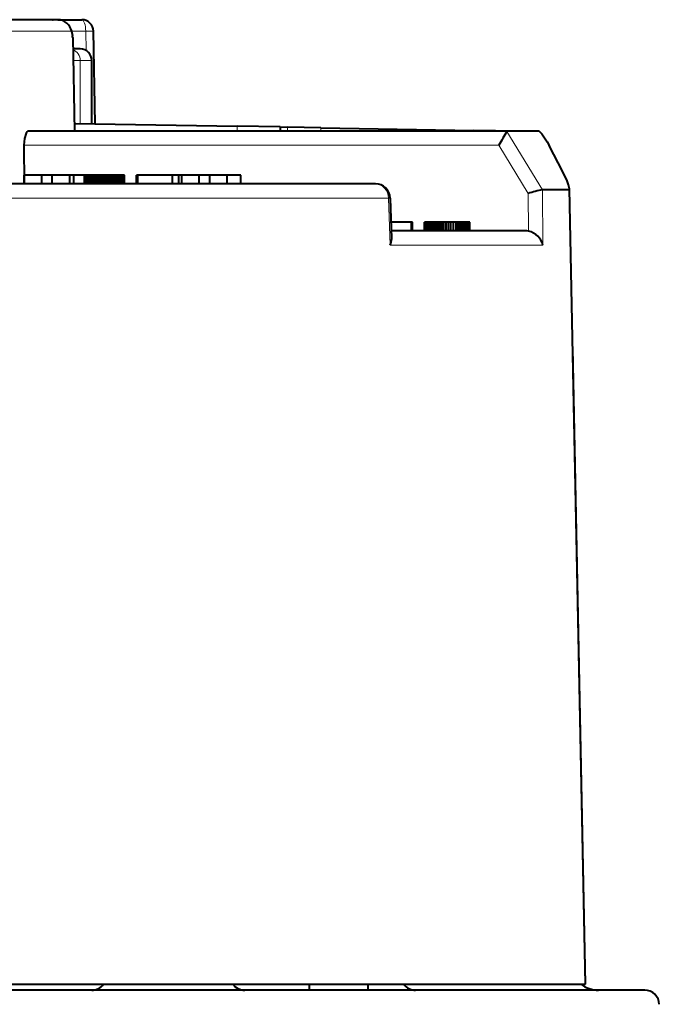
# Model space of a CAD drawing. Extents: x 81 to 821, y 23 to 577.
# Drawn here: x 202 to 224, y 70 to 103 of the extents above; entities that cross this region are included whole.
import ezdxf

# ---------------------------------------------------------------- set-up
doc = ezdxf.new("R2010")
doc.units = 0

msp = doc.modelspace()

# ---------------------------------------------------------------- linework, layer by layer
at = {"color": 7, "lineweight": 40, "ltscale": 0.419049}
msp.add_line((203.413284, 103.247131), (186.651337, 103.247131), dxfattribs=at)
at = {"color": 7, "lineweight": 40, "ltscale": 0.000419}
msp.add_line((203.239334, 103.247131), (203.256104, 103.246803), dxfattribs=at)
at = {"color": 7, "lineweight": 40, "ltscale": 0.020446}
msp.add_line((203.413269, 103.247131), (204.231125, 103.247131), dxfattribs=at)
at = {"color": 7, "lineweight": 13, "ltscale": 0.435023}
msp.add_line((203.888092, 102.854118), (186.487167, 102.854118), dxfattribs=at)
at = {"color": 7, "lineweight": 40, "ltscale": 0.003843}
msp.add_line((203.888092, 102.854118), (203.916107, 102.702965), dxfattribs=at)
at = {"color": 7, "lineweight": 13, "ltscale": 0.011995}
msp.add_line((203.888092, 102.854118), (204.367905, 102.854118), dxfattribs=at)
at = {"color": 7, "lineweight": 13, "ltscale": 0.016411}
msp.add_line((204.381287, 102.197815), (204.367905, 102.854118), dxfattribs=at)
at = {"color": 7, "lineweight": 40, "ltscale": 0.078943}
msp.add_line((204.695374, 99.698212), (204.631042, 102.855286), dxfattribs=at)
at = {"color": 7, "lineweight": 13, "ltscale": 0.081431}
msp.add_line((203.916107, 102.702965), (203.983185, 99.446426), dxfattribs=at)
at = {"color": 7, "lineweight": 40, "ltscale": 0.07996}
msp.add_line((203.922852, 102.636398), (203.988632, 99.438675), dxfattribs=at)
at = {"color": 7, "lineweight": 13, "ltscale": 0.006348}
msp.add_line((203.92984, 102.254036), (204.183746, 102.253998), dxfattribs=at)
at = {"color": 7, "lineweight": 40, "ltscale": 0.006328}
msp.add_line((204.183731, 102.253998), (203.930634, 102.258415), dxfattribs=at)
at = {"color": 7, "lineweight": 13, "ltscale": 0.006066}
msp.add_line((204.18161, 101.854118), (203.938965, 101.854118), dxfattribs=at)
at = {"color": 7, "lineweight": 13, "ltscale": 0.053669}
msp.add_line((204.18161, 99.707359), (204.18161, 101.854118), dxfattribs=at)
at = {"color": 7, "lineweight": 13, "ltscale": 0.009879}
msp.add_line((204.18161, 101.854118), (204.576782, 101.854057), dxfattribs=at)
at = {"color": 7, "lineweight": 40, "ltscale": 0.05384}
msp.add_line((204.576782, 99.700462), (204.576782, 101.854057), dxfattribs=at)
at = {"color": 7, "lineweight": 40, "ltscale": 0.408512}
msp.add_line((218.755524, 99.447136), (202.415054, 99.447136), dxfattribs=at)
at = {"color": 7, "lineweight": 40, "ltscale": 0.138719}
msp.add_line((203.983032, 99.710823), (209.530945, 99.613983), dxfattribs=at)
at = {"color": 7, "lineweight": 40, "ltscale": 0.036851}
for p, q in [((211.004761, 99.588257), (209.530945, 99.613983)), ((219.089783, 99.447136), (217.615952, 99.472862))]:
    msp.add_line(p, q, dxfattribs=at)
at = {"color": 7, "lineweight": 13, "ltscale": 0.004171}
msp.add_line((209.530945, 99.613983), (209.530945, 99.447128), dxfattribs=at)
at = {"color": 7, "lineweight": 40, "ltscale": 0.006111}
msp.add_line((211.004684, 99.588264), (211.2491, 99.584), dxfattribs=at)
at = {"color": 7, "lineweight": 40, "ltscale": 0.003528}
msp.add_line((211.004761, 99.588257), (211.004761, 99.447128), dxfattribs=at)
at = {"color": 7, "lineweight": 13, "ltscale": 0.003422}
msp.add_line((211.2491, 99.447121), (211.2491, 99.584), dxfattribs=at)
at = {"color": 7, "lineweight": 40, "ltscale": 0.028427}
msp.add_line((212.386002, 99.564148), (211.2491, 99.584), dxfattribs=at)
at = {"color": 7, "lineweight": 13, "ltscale": 0.002926}
msp.add_line((212.386002, 99.447121), (212.386002, 99.564148), dxfattribs=at)
at = {"color": 7, "lineweight": 40, "ltscale": 0.130769}
msp.add_line((212.386002, 99.564148), (217.615952, 99.472862), dxfattribs=at)
at = {"color": 7, "lineweight": 13, "ltscale": 0.000644}
msp.add_line((217.615952, 99.472862), (217.615952, 99.447121), dxfattribs=at)
at = {"color": 7, "lineweight": 13, "ltscale": 0.058295}
msp.add_line((219.952377, 97.447441), (218.739426, 99.43895), dxfattribs=at)
at = {"color": 7, "lineweight": 40, "ltscale": 0.027056}
msp.add_line((219.837769, 99.447136), (218.755524, 99.447136), dxfattribs=at)
at = {"color": 7, "lineweight": 40, "ltscale": 0.032937}
msp.add_line((202.257019, 98.964584), (202.265625, 97.647125), dxfattribs=at)
at = {"color": 7, "lineweight": 13, "ltscale": 0.405199}
msp.add_line((218.464966, 98.964584), (202.257019, 98.964584), dxfattribs=at)
at = {"color": 7, "lineweight": 13, "ltscale": 0.048071}
msp.add_line((219.464966, 97.322212), (218.464966, 98.964584), dxfattribs=at)
at = {"color": 7, "lineweight": 40, "ltscale": 0.0075}
for p, q in [((202.27211, 97.647141), (202.27211, 97.947136)), ((202.866348, 97.647141), (202.866348, 97.947136)), ((203.227692, 97.647141), (203.227692, 97.947136)), ((203.820724, 97.647141), (203.820724, 97.947136)), ((203.959671, 97.647141), (203.959671, 97.947136)), ((204.321014, 97.647141), (204.321014, 97.947136)), ((204.335419, 97.647141), (204.335419, 97.947136)), ((204.355545, 97.647141), (204.355545, 97.947136)), ((204.375092, 97.647141), (204.375092, 97.947136)), ((204.394058, 97.647141), (204.394058, 97.947136)), ((204.412445, 97.647141), (204.412445, 97.947136)), ((204.430267, 97.647141), (204.430267, 97.947136)), ((204.447495, 97.647141), (204.447495, 97.947136)), ((204.464157, 97.647141), (204.464157, 97.947136)), ((204.480255, 97.647141), (204.480255, 97.947136)), ((204.495758, 97.647141), (204.495758, 97.947136)), ((204.510696, 97.647141), (204.510696, 97.947136)), ((204.545929, 97.647141), (204.545929, 97.947136)), ((204.582489, 97.647141), (204.582489, 97.947136)), ((204.620361, 97.647141), (204.620361, 97.947136)), ((204.659546, 97.647141), (204.659546, 97.947136)), ((204.700073, 97.647141), (204.700073, 97.947136)), ((204.741913, 97.647141), (204.741913, 97.947136)), ((204.785065, 97.647141), (204.785065, 97.947136)), ((204.829544, 97.647141), (204.829544, 97.947136)), ((204.875336, 97.647141), (204.875336, 97.947136)), ((204.922455, 97.647141), (204.922455, 97.947136)), ((204.984985, 97.647141), (204.984985, 97.947136)), ((205.044815, 97.647141), (205.044815, 97.947136)), ((205.101959, 97.647141), (205.101959, 97.947136)), ((205.156403, 97.647141), (205.156403, 97.947136)), ((205.208176, 97.647141), (205.208176, 97.947136)), ((205.257248, 97.647141), (205.257248, 97.947136)), ((205.303635, 97.647141), (205.303635, 97.947136)), ((205.347336, 97.647141), (205.347336, 97.947136)), ((205.388336, 97.647141), (205.388336, 97.947136)), ((205.426666, 97.647141), (205.426666, 97.947136)), ((205.469543, 97.647141), (205.469543, 97.947136)), ((205.507904, 97.647141), (205.507904, 97.947136)), ((205.541763, 97.647141), (205.541763, 97.947136)), ((205.571106, 97.647141), (205.571106, 97.947136)), ((205.595917, 97.647141), (205.595917, 97.947136)), ((205.616241, 97.647141), (205.616241, 97.947136)), ((205.632034, 97.647141), (205.632034, 97.947136)), ((205.643326, 97.647141), (205.643326, 97.947136)), ((205.650085, 97.647141), (205.650085, 97.947136)), ((205.652344, 97.647141), (205.652344, 97.947136)), ((205.687164, 97.647141), (205.687164, 97.947136)), ((206.100128, 97.647141), (206.100128, 97.947136)), ((206.146942, 97.647141), (206.146942, 97.947136)), ((207.327026, 97.647141), (207.327026, 97.947136)), ((207.550308, 97.647141), (207.550308, 97.947136)), ((207.646347, 97.647141), (207.646347, 97.947136)), ((208.240585, 97.647141), (208.240585, 97.947136)), ((208.601929, 97.647141), (208.601929, 97.947136)), ((209.194962, 97.647141), (209.194962, 97.947136)), ((209.665558, 97.647141), (209.665558, 97.947136)), ((215.480606, 96.047134), (215.480606, 96.347137)), ((215.484985, 96.047134), (215.484985, 96.347137)), ((215.500778, 96.047134), (215.500778, 96.347137)), ((215.512054, 96.047134), (215.512054, 96.347137)), ((215.518829, 96.047134), (215.518829, 96.347137)), ((215.521088, 96.047134), (215.521088, 96.347137)), ((215.923248, 96.047134), (215.923248, 96.347137)), ((215.92662, 96.047134), (215.92662, 96.347137)), ((215.936737, 96.047134), (215.936737, 96.347137)), ((215.953613, 96.047134), (215.953613, 96.347137)), ((215.977219, 96.047134), (215.977219, 96.347137)), ((216.007584, 96.047134), (216.007584, 96.347137)), ((216.044693, 96.047134), (216.044693, 96.347137)), ((216.088547, 96.047134), (216.088547, 96.347137)), ((216.139145, 96.047134), (216.139145, 96.347137)), ((216.196487, 96.047134), (216.196487, 96.347137)), ((216.26059, 96.047134), (216.26059, 96.347137)), ((216.320572, 96.047134), (216.320572, 96.347137)), ((216.38385, 96.047134), (216.38385, 96.347137)), ((216.450409, 96.047134), (216.450409, 96.347137)), ((216.520264, 96.047134), (216.520264, 96.347137)), ((216.593414, 96.047134), (216.593414, 96.347137)), ((216.669846, 96.047134), (216.669846, 96.347137)), ((216.749573, 96.047134), (216.749573, 96.347137)), ((216.832581, 96.047134), (216.832581, 96.347137)), ((216.918884, 96.047134), (216.918884, 96.347137)), ((217.008484, 96.047134), (217.008484, 96.347137)), ((217.051834, 96.047134), (217.051834, 96.347137)), ((217.095917, 96.047134), (217.095917, 96.347137)), ((217.140762, 96.047134), (217.140762, 96.347137)), ((217.18634, 96.047134), (217.18634, 96.347137)), ((217.232666, 96.047134), (217.232666, 96.347137)), ((217.279739, 96.047134), (217.279739, 96.347137)), ((217.32756, 96.047134), (217.32756, 96.347137)), ((217.376114, 96.047134), (217.376114, 96.347137)), ((217.425415, 96.047134), (217.425415, 96.347137)), ((217.475464, 96.047134), (217.475464, 96.347137))]:
    msp.add_line(p, q, dxfattribs=at)
at = {"color": 7, "lineweight": 40, "ltscale": 0.014856}
for p, q in [((202.866348, 97.947136), (202.27211, 97.947136)), ((208.240585, 97.947136), (207.646347, 97.947136))]:
    msp.add_line(p, q, dxfattribs=at)
at = {"color": 7, "lineweight": 40, "ltscale": 0.009034}
for p, q in [((203.227692, 97.947136), (202.866348, 97.947136)), ((204.321014, 97.947136), (203.959671, 97.947136)), ((208.601929, 97.947136), (208.240585, 97.947136))]:
    msp.add_line(p, q, dxfattribs=at)
at = {"color": 7, "lineweight": 40, "ltscale": 0.014826}
for p, q in [((203.820724, 97.947136), (203.227692, 97.947136)), ((209.194962, 97.947136), (208.601929, 97.947136))]:
    msp.add_line(p, q, dxfattribs=at)
at = {"color": 7, "lineweight": 40, "ltscale": 0.003474}
msp.add_line((203.959671, 97.947136), (203.820724, 97.947136), dxfattribs=at)
at = {"color": 7, "lineweight": 40, "ltscale": 0.00036}
msp.add_line((204.335419, 97.947136), (204.321014, 97.947136), dxfattribs=at)
at = {"color": 7, "lineweight": 40, "ltscale": 0.000503}
msp.add_line((204.355545, 97.947136), (204.335419, 97.947136), dxfattribs=at)
at = {"color": 7, "lineweight": 40, "ltscale": 0.000489}
msp.add_line((204.375092, 97.947136), (204.355545, 97.947136), dxfattribs=at)
at = {"color": 7, "lineweight": 40, "ltscale": 0.000474}
msp.add_line((204.394058, 97.947136), (204.375092, 97.947136), dxfattribs=at)
at = {"color": 7, "lineweight": 40, "ltscale": 0.00046}
msp.add_line((204.412445, 97.947136), (204.394058, 97.947136), dxfattribs=at)
at = {"color": 7, "lineweight": 40, "ltscale": 0.000446}
msp.add_line((204.430267, 97.947136), (204.412445, 97.947136), dxfattribs=at)
at = {"color": 7, "lineweight": 40, "ltscale": 0.000431}
msp.add_line((204.447495, 97.947136), (204.430267, 97.947136), dxfattribs=at)
at = {"color": 7, "lineweight": 40, "ltscale": 0.000417}
msp.add_line((204.464157, 97.947136), (204.447495, 97.947136), dxfattribs=at)
at = {"color": 7, "lineweight": 40, "ltscale": 0.000402}
msp.add_line((204.480255, 97.947136), (204.464157, 97.947136), dxfattribs=at)
at = {"color": 7, "lineweight": 40, "ltscale": 0.000388}
msp.add_line((204.495758, 97.947136), (204.480255, 97.947136), dxfattribs=at)
at = {"color": 7, "lineweight": 40, "ltscale": 0.000373}
msp.add_line((204.510696, 97.947136), (204.495758, 97.947136), dxfattribs=at)
at = {"color": 7, "lineweight": 40, "ltscale": 0.000881}
msp.add_line((204.545929, 97.947136), (204.510696, 97.947136), dxfattribs=at)
at = {"color": 7, "lineweight": 40, "ltscale": 0.000914}
msp.add_line((204.582489, 97.947136), (204.545929, 97.947136), dxfattribs=at)
at = {"color": 7, "lineweight": 40, "ltscale": 0.000947}
msp.add_line((204.620361, 97.947136), (204.582489, 97.947136), dxfattribs=at)
at = {"color": 7, "lineweight": 40, "ltscale": 0.00098}
msp.add_line((204.659546, 97.947136), (204.620361, 97.947136), dxfattribs=at)
at = {"color": 7, "lineweight": 40, "ltscale": 0.001013}
msp.add_line((204.700073, 97.947136), (204.659546, 97.947136), dxfattribs=at)
at = {"color": 7, "lineweight": 40, "ltscale": 0.001046}
msp.add_line((204.741913, 97.947136), (204.700073, 97.947136), dxfattribs=at)
at = {"color": 7, "lineweight": 40, "ltscale": 0.001079}
msp.add_line((204.785065, 97.947136), (204.741913, 97.947136), dxfattribs=at)
at = {"color": 7, "lineweight": 40, "ltscale": 0.001112}
msp.add_line((204.829544, 97.947136), (204.785065, 97.947136), dxfattribs=at)
at = {"color": 7, "lineweight": 40, "ltscale": 0.001145}
msp.add_line((204.875336, 97.947136), (204.829544, 97.947136), dxfattribs=at)
at = {"color": 7, "lineweight": 40, "ltscale": 0.001178}
msp.add_line((204.922455, 97.947136), (204.875336, 97.947136), dxfattribs=at)
at = {"color": 7, "lineweight": 40, "ltscale": 0.001563}
msp.add_line((204.984985, 97.947136), (204.922455, 97.947136), dxfattribs=at)
at = {"color": 7, "lineweight": 40, "ltscale": 0.001496}
msp.add_line((205.044815, 97.947136), (204.984985, 97.947136), dxfattribs=at)
at = {"color": 7, "lineweight": 40, "ltscale": 0.001429}
msp.add_line((205.101959, 97.947136), (205.044815, 97.947136), dxfattribs=at)
at = {"color": 7, "lineweight": 40, "ltscale": 0.001361}
msp.add_line((205.156403, 97.947136), (205.101959, 97.947136), dxfattribs=at)
at = {"color": 7, "lineweight": 40, "ltscale": 0.001294}
msp.add_line((205.208176, 97.947136), (205.156403, 97.947136), dxfattribs=at)
at = {"color": 7, "lineweight": 40, "ltscale": 0.001227}
msp.add_line((205.257248, 97.947136), (205.208176, 97.947136), dxfattribs=at)
at = {"color": 7, "lineweight": 40, "ltscale": 0.00116}
msp.add_line((205.303635, 97.947136), (205.257248, 97.947136), dxfattribs=at)
at = {"color": 7, "lineweight": 40, "ltscale": 0.001093}
msp.add_line((205.347336, 97.947136), (205.303635, 97.947136), dxfattribs=at)
at = {"color": 7, "lineweight": 40, "ltscale": 0.001025}
msp.add_line((205.388336, 97.947136), (205.347336, 97.947136), dxfattribs=at)
at = {"color": 7, "lineweight": 40, "ltscale": 0.000958}
msp.add_line((205.426666, 97.947136), (205.388336, 97.947136), dxfattribs=at)
at = {"color": 7, "lineweight": 40, "ltscale": 0.001072}
msp.add_line((205.469543, 97.947136), (205.426666, 97.947136), dxfattribs=at)
at = {"color": 7, "lineweight": 40, "ltscale": 0.000959}
msp.add_line((205.507904, 97.947136), (205.469543, 97.947136), dxfattribs=at)
at = {"color": 7, "lineweight": 40, "ltscale": 0.000846}
msp.add_line((205.541763, 97.947136), (205.507904, 97.947136), dxfattribs=at)
at = {"color": 7, "lineweight": 40, "ltscale": 0.000734}
msp.add_line((205.571106, 97.947136), (205.541763, 97.947136), dxfattribs=at)
at = {"color": 7, "lineweight": 40, "ltscale": 0.00062}
msp.add_line((205.595917, 97.947136), (205.571106, 97.947136), dxfattribs=at)
at = {"color": 7, "lineweight": 40, "ltscale": 0.000508}
msp.add_line((205.616241, 97.947136), (205.595917, 97.947136), dxfattribs=at)
at = {"color": 7, "lineweight": 40, "ltscale": 0.000395}
for p, q in [((205.632034, 97.947136), (205.616241, 97.947136)), ((215.500778, 96.347137), (215.484985, 96.347137))]:
    msp.add_line(p, q, dxfattribs=at)
at = {"color": 7, "lineweight": 40, "ltscale": 0.000282}
for p, q in [((205.643326, 97.947136), (205.632034, 97.947136)), ((215.512054, 96.347137), (215.500778, 96.347137))]:
    msp.add_line(p, q, dxfattribs=at)
at = {"color": 7, "lineweight": 40, "ltscale": 0.000169}
for p, q in [((205.650085, 97.947136), (205.643326, 97.947136)), ((215.518829, 96.347137), (215.512054, 96.347137))]:
    msp.add_line(p, q, dxfattribs=at)
at = {"color": 7, "lineweight": 40, "ltscale": 5.6e-05}
for p, q in [((205.652344, 97.947136), (205.650085, 97.947136)), ((215.521088, 96.347137), (215.518829, 96.347137))]:
    msp.add_line(p, q, dxfattribs=at)
at = {"color": 7, "lineweight": 40, "ltscale": 0.000871}
msp.add_line((205.687164, 97.947136), (205.652344, 97.947136), dxfattribs=at)
at = {"color": 7, "lineweight": 40, "ltscale": 0.00117}
msp.add_line((206.146942, 97.947136), (206.100128, 97.947136), dxfattribs=at)
at = {"color": 7, "lineweight": 40, "ltscale": 0.029502}
msp.add_line((207.327026, 97.947136), (206.146942, 97.947136), dxfattribs=at)
at = {"color": 7, "lineweight": 40, "ltscale": 0.005582}
msp.add_line((207.550308, 97.947136), (207.327026, 97.947136), dxfattribs=at)
at = {"color": 7, "lineweight": 40, "ltscale": 0.002401}
msp.add_line((207.646347, 97.947136), (207.550308, 97.947136), dxfattribs=at)
at = {"color": 7, "lineweight": 40, "ltscale": 0.011765}
msp.add_line((209.665558, 97.947136), (209.194962, 97.947136), dxfattribs=at)
at = {"color": 7, "lineweight": 40, "ltscale": 0.46558}
msp.add_line((214.25589, 97.647141), (195.632675, 97.647141), dxfattribs=at)
at = {"color": 7, "lineweight": 13, "ltscale": 0.047292}
msp.add_line((219.96907, 95.555862), (219.950653, 97.447441), dxfattribs=at)
at = {"color": 7, "lineweight": 40, "ltscale": 0.022718}
msp.add_line((220.859375, 97.447441), (219.950653, 97.447441), dxfattribs=at)
at = {"color": 7, "lineweight": 13}
msp.add_line((221.407455, 70.347137), (220.859375, 97.447441), dxfattribs=at)
at = {"color": 7, "lineweight": 40}
for p, q in [((221.426254, 70.347137), (220.880127, 97.483032)), ((221.426254, 70.347137), (220.989731, 92.057228)), ((223.441559, 70.147141), (191.184265, 70.147141))]:
    msp.add_line(p, q, dxfattribs=at)
at = {"color": 7, "lineweight": 13, "ltscale": 0.470848}
msp.add_line((214.699112, 97.155861), (195.865173, 97.155861), dxfattribs=at)
at = {"color": 7, "lineweight": 13, "ltscale": 0.040029}
msp.add_line((214.699112, 97.155861), (214.76001, 95.555862), dxfattribs=at)
at = {"color": 7, "lineweight": 40, "ltscale": 0.034554}
msp.add_line((214.755524, 97.166077), (214.807846, 95.784897), dxfattribs=at)
at = {"color": 7, "lineweight": 13, "ltscale": 0.032168}
msp.add_line((219.477585, 96.035538), (219.464966, 97.322212), dxfattribs=at)
at = {"color": 7, "lineweight": 40, "ltscale": 0.017351}
msp.add_line((215.480606, 96.347137), (214.78656, 96.347137), dxfattribs=at)
at = {"color": 7, "lineweight": 40, "ltscale": 0.000109}
msp.add_line((215.484985, 96.347137), (215.480606, 96.347137), dxfattribs=at)
at = {"color": 7, "lineweight": 40, "ltscale": 8.4e-05}
msp.add_line((215.92662, 96.347137), (215.923248, 96.347137), dxfattribs=at)
at = {"color": 7, "lineweight": 40, "ltscale": 0.000253}
msp.add_line((215.936737, 96.347137), (215.92662, 96.347137), dxfattribs=at)
at = {"color": 7, "lineweight": 40, "ltscale": 0.000422}
msp.add_line((215.953613, 96.347137), (215.936737, 96.347137), dxfattribs=at)
at = {"color": 7, "lineweight": 40, "ltscale": 0.00059}
msp.add_line((215.977219, 96.347137), (215.953613, 96.347137), dxfattribs=at)
at = {"color": 7, "lineweight": 40, "ltscale": 0.000759}
msp.add_line((216.007584, 96.347137), (215.977219, 96.347137), dxfattribs=at)
at = {"color": 7, "lineweight": 40, "ltscale": 0.000928}
msp.add_line((216.044693, 96.347137), (216.007584, 96.347137), dxfattribs=at)
at = {"color": 7, "lineweight": 40, "ltscale": 0.001096}
msp.add_line((216.088547, 96.347137), (216.044693, 96.347137), dxfattribs=at)
at = {"color": 7, "lineweight": 40, "ltscale": 0.001265}
msp.add_line((216.139145, 96.347137), (216.088547, 96.347137), dxfattribs=at)
at = {"color": 7, "lineweight": 40, "ltscale": 0.001434}
msp.add_line((216.196487, 96.347137), (216.139145, 96.347137), dxfattribs=at)
at = {"color": 7, "lineweight": 40, "ltscale": 0.001603}
msp.add_line((216.26059, 96.347137), (216.196487, 96.347137), dxfattribs=at)
at = {"color": 7, "lineweight": 40, "ltscale": 0.0015}
msp.add_line((216.320572, 96.347137), (216.26059, 96.347137), dxfattribs=at)
at = {"color": 7, "lineweight": 40, "ltscale": 0.001582}
msp.add_line((216.38385, 96.347137), (216.320572, 96.347137), dxfattribs=at)
at = {"color": 7, "lineweight": 40, "ltscale": 0.001664}
msp.add_line((216.450409, 96.347137), (216.38385, 96.347137), dxfattribs=at)
at = {"color": 7, "lineweight": 40, "ltscale": 0.001746}
msp.add_line((216.520264, 96.347137), (216.450409, 96.347137), dxfattribs=at)
at = {"color": 7, "lineweight": 40, "ltscale": 0.001829}
msp.add_line((216.593414, 96.347137), (216.520264, 96.347137), dxfattribs=at)
at = {"color": 7, "lineweight": 40, "ltscale": 0.001911}
msp.add_line((216.669846, 96.347137), (216.593414, 96.347137), dxfattribs=at)
at = {"color": 7, "lineweight": 40, "ltscale": 0.001993}
msp.add_line((216.749573, 96.347137), (216.669846, 96.347137), dxfattribs=at)
at = {"color": 7, "lineweight": 40, "ltscale": 0.002075}
msp.add_line((216.832581, 96.347137), (216.749573, 96.347137), dxfattribs=at)
at = {"color": 7, "lineweight": 40, "ltscale": 0.002158}
msp.add_line((216.918884, 96.347137), (216.832581, 96.347137), dxfattribs=at)
at = {"color": 7, "lineweight": 40, "ltscale": 0.00224}
msp.add_line((217.008484, 96.347137), (216.918884, 96.347137), dxfattribs=at)
at = {"color": 7, "lineweight": 40, "ltscale": 0.001084}
msp.add_line((217.051834, 96.347137), (217.008484, 96.347137), dxfattribs=at)
at = {"color": 7, "lineweight": 40, "ltscale": 0.001102}
msp.add_line((217.095917, 96.347137), (217.051834, 96.347137), dxfattribs=at)
at = {"color": 7, "lineweight": 40, "ltscale": 0.001121}
msp.add_line((217.140762, 96.347137), (217.095917, 96.347137), dxfattribs=at)
at = {"color": 7, "lineweight": 40, "ltscale": 0.001139}
msp.add_line((217.18634, 96.347137), (217.140762, 96.347137), dxfattribs=at)
at = {"color": 7, "lineweight": 40, "ltscale": 0.001158}
msp.add_line((217.232666, 96.347137), (217.18634, 96.347137), dxfattribs=at)
at = {"color": 7, "lineweight": 40, "ltscale": 0.001177}
msp.add_line((217.279739, 96.347137), (217.232666, 96.347137), dxfattribs=at)
at = {"color": 7, "lineweight": 40, "ltscale": 0.001196}
msp.add_line((217.32756, 96.347137), (217.279739, 96.347137), dxfattribs=at)
at = {"color": 7, "lineweight": 40, "ltscale": 0.001214}
msp.add_line((217.376114, 96.347137), (217.32756, 96.347137), dxfattribs=at)
at = {"color": 7, "lineweight": 40, "ltscale": 0.001233}
msp.add_line((217.425415, 96.347137), (217.376114, 96.347137), dxfattribs=at)
at = {"color": 7, "lineweight": 40, "ltscale": 0.001251}
msp.add_line((217.475464, 96.347137), (217.425415, 96.347137), dxfattribs=at)
at = {"color": 7, "lineweight": 40, "ltscale": 0.114241}
msp.add_line((219.367554, 96.047134), (214.797913, 96.047134), dxfattribs=at)
at = {"color": 7, "lineweight": 13, "ltscale": 0.130227}
msp.add_line((219.96907, 95.555862), (214.76001, 95.555862), dxfattribs=at)
at = {"color": 7, "lineweight": 40, "ltscale": 0.348802}
msp.add_line((199.903015, 70.347137), (213.855087, 70.347137), dxfattribs=at)
at = {"color": 7, "lineweight": 40, "ltscale": 0.001373}
msp.add_line((209.463074, 70.34726), (209.42778, 70.305206), dxfattribs=at)
at = {"color": 7, "lineweight": 40, "ltscale": 0.005001}
for p, q in [((212.008774, 70.147141), (212.00528, 70.347137)), ((214.001801, 70.147141), (214.00528, 70.347137))]:
    msp.add_line(p, q, dxfattribs=at)
at = {"color": 7, "lineweight": 40, "ltscale": 0.00079}
msp.add_line((213.855087, 70.347137), (213.886673, 70.347137), dxfattribs=at)
at = {"color": 7, "lineweight": 40, "ltscale": 0.18802}
msp.add_line((213.886673, 70.347137), (221.407455, 70.347137), dxfattribs=at)
at = {"color": 7, "lineweight": 40, "ltscale": 0.00047}
msp.add_line((221.407455, 70.347137), (221.426254, 70.347137), dxfattribs=at)
at = {"color": 7, "lineweight": 40}
for points in [[(202.415054, 99.447136), (202.384918, 99.438553), (202.365524, 99.423553), (202.329941, 99.373375), (202.274841, 99.193779), (202.257019, 98.964584)], [(219.837769, 99.447136), (219.84256, 99.446304), (219.855484, 99.439041), (219.926758, 99.359741), (220.110397, 99.078094), (220.177505, 98.960373)], [(220.880127, 97.483032), (220.846741, 97.617729), (220.795547, 97.748215), (220.65094, 98.061256), (220.177505, 98.960373)]]:
    msp.add_lwpolyline(points, dxfattribs=at)
for centre, radius, start, end in [((203.398926, 102.746132), 0.501888, 12.448871, 88.358865), ((204.231125, 102.847137), 0.4, 1.168047, 90.000003), ((203.506378, 102.627762), 0.416563, 1.187531, 10.4011), ((204.176773, 101.85405), 0.400005, 0.000649, 88.999455), ((231.604095, 91.712784), 15.007004, 149.012106, 151.10463), ((218.754593, 99.428925), 0.018197, 87.074093, 146.519292), ((214.25589, 97.147141), 0.5, 2.170984, 90.000003), ((221.378983, 90.995499), 6.609019, 102.483109, 106.832129), ((214.266098, 95.78035), 0.542151, 335.55782, 0.480838), ((219.367645, 95.519958), 0.527179, 77.962545, 90.009531), ((219.32312, 95.385437), 0.668804, 14.780031, 76.634866), ((204.576019, 70.647141), 0.5, 269.999997, 323.144101), ((209.792618, 70.647141), 0.5, 216.849835, 269.999997), ((215.622467, 70.647141), 0.499999, 216.837896, 269.999991), ((221.865326, 71.147141), 1, 233.123827, 269.999997), ((223.441559, 69.647141), 0.5, 2, 90.000003)]:
    msp.add_arc(centre, radius, start, end, dxfattribs=at)
at = {"color": 7, "lineweight": 13}
for centre, radius, start, end in [((203.781509, 101.855232), 0.4, 359.841138, 67.999499), ((214.69957, 97.333359), 0.176907, 269.850669, 288.496027)]:
    msp.add_arc(centre, radius, start, end, dxfattribs=at)
for centre, major_axis, ratio, start_param, end_param in [((204.231125, 102.847137), (0, -0.400002), 0.34202, 1.588249619, 3.141592654), ((204.231125, 102.847137), (0.399918, 0.008156), 0.011151, 0.000001356, 1.221482922), ((214.25589, 97.147141), (0, -0.5), 0.886573, 1.588249619, 3.141592654)]:
    msp.add_ellipse(centre, major_axis=major_axis, ratio=ratio, start_param=start_param, end_param=end_param, dxfattribs=at)
at = {"color": 7, "lineweight": 40}
msp.add_ellipse((218.656189, 101.015091), major_axis=(2.21315, -3.565056), ratio=0.061428, start_param=6.245069979, end_param=6.386432556, dxfattribs=at)

doc.saveas('drawing.dxf')
